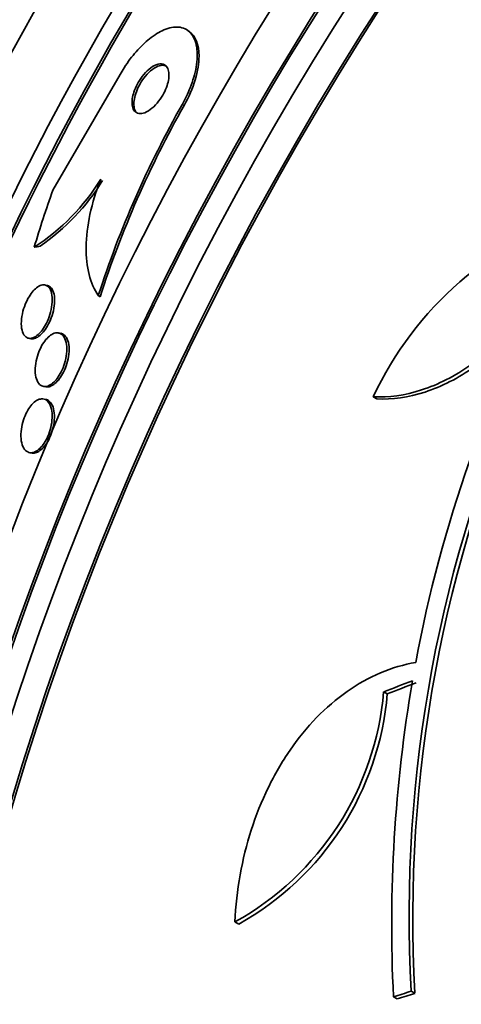
# Model space of a CAD drawing. Units: millimetres. Extents: x 0 to 1478, y 0 to 1758.
# Drawn here: x 1380 to 1386, y 605 to 619 of the extents above; entities that cross this region are included whole.
import ezdxf
from ezdxf import colors
from ezdxf.entities.mleader import LeaderData, LeaderLine
from ezdxf.math import Vec2, Vec3

# ---------------------------------------------------------------- set-up
doc = ezdxf.new("R2010")
doc.units = ezdxf.units.MM
doc.layers.add('DV6_Défaut', color=7, linetype='Continuous')
doc.layers.add('Défaut', color=7, linetype='Continuous')

# ---------------------------------------------------------------- blocks, each defined once
blk = doc.blocks.new('_DOT')
at = {"color": 0}
blk.add_line((0, 0), (-1, 0), dxfattribs=at)
at = {"color": 0, "const_width": 0.333}
blk.add_lwpolyline([(-0.1665, 0, 1), (0.1665, 0, 1)], format="xyb", close=True, dxfattribs=at)
blk = doc.blocks.new('SE5')
at = {"layer": 'DV6_Défaut', "color": 7, "linetype": 'Continuous', "lineweight": 35}
for p, q in [((1382.016, 618.756), (1381.988, 618.777)), ((1380.027, 616.467), (1381.002, 618.142)), ((1379.942, 615.087), (1379.908, 615.093)), ((1380.686, 614.941), (1380.712, 614.921)), ((1380.14, 614.393), (1380.107, 614.398)), ((1379.679, 614.32), (1379.713, 614.314)), ((1379.893, 613.622), (1379.926, 613.617)), ((1379.921, 613.435), (1379.881, 613.442)), ((1384.675, 613.472), (1384.726, 613.442)), ((1379.692, 612.662), (1379.725, 612.657)), ((1384.825, 609.197), (1384.876, 609.167)), ((1382.668, 605.862), (1382.722, 605.831)), ((1385.223, 604.859), (1385.277, 604.828)), ((1384.968, 604.778), (1385.022, 604.747))]:
    blk.add_line(p, q, dxfattribs=at)
at = {"layer": 'DV6_Défaut', "color": 7, "linetype": 'Continuous', "lineweight": 18}
blk.add_line((1381.905, 617.713), (1381.931, 617.693), dxfattribs=at)
at = {"layer": 'DV6_Défaut', "color": 7, "linetype": 'Continuous', "lineweight": 35}
for centre, radius, start, end in [((1404.868, 605.93), 19.674, 128.9503, 183.1225), ((1404.899, 605.911), 19.652, 128.9207, 183.1594), ((1394.872, 610.356), 14.908, 150.4331, 162.0914), ((1394.899, 610.338), 14.909, 150.4391, 162.0973), ((1378.074, 618.255), 3.109, 302.7597, 328.4046), ((1378.012, 618.306), 3.222, 304.6012, 328.1616), ((1389.203, 611.361), 4.997, 106.8599, 155.0085), ((1404.755, 605.997), 19.799, 151.9529, 169.4482), ((1405.695, 605.829), 20.754, 170.2176, 182.9048), ((1380.616, 609.554), 4.224, 299.0613, 355.1449), ((1380.665, 609.523), 4.227, 299.1261, 355.1692)]:
    blk.add_arc(centre, radius, start, end, dxfattribs=at)
for centre, major_axis, ratio, start_param, end_param in [((1379.191, 619.703), (15, 25.981), 0.57735, 6.280231, 9.423961), ((1382.02, 618.07), (13, 22.517), 0.57735, 0.000547, 3.141742), ((1396.981, 609.432), (13.417, 23.239), 0.57735, 0.180825, 2.960768), ((1396.981, 609.432), (13.39, 23.192), 0.57735, 0.26037, 2.881222), ((1396.097, 609.942), (13.173, 22.816), 0.57735, 0.274513, 2.86708), ((1396.521, 609.697), (13.294, 23.026), 0.57735, 0.280237, 2.861356), ((1395.39, 610.351), (12.953, 22.435), 0.57735, 0.333705, 2.807888), ((1396.097, 609.942), (13.146, 22.769), 0.57735, 0.342208, 2.799385), ((1392.561, 611.984), (11.823, 20.477), 0.57735, 0.498917, 2.642675), ((1392.915, 611.779), (11.988, 20.764), 0.57735, 0.5971, 2.687103), ((1392.915, 611.779), (-11.958, -20.712), 0.57735, 3.807516, 5.497787), ((1384.707, 616.518), (-7.875, -13.64), 0.57735, 3.338118, 6.08666), ((1390.646, 613.089), (10.75, 18.62), 0.57735, 0.662755, 2.478838), ((1392.768, 613.854), (-9.329, -12.332), 0.814388, -1.199979, -1.142263), ((1379.889, 617.5), (-1.207, -1.595), 0.814388, 0.67376, 0.721761), ((1404.046, 602.587), (-28.383, -1.692), 0.36284, -0.868541, -0.848703), ((1404.046, 602.587), (-28.283, -1.686), 0.36284, -0.867824, -0.847912), ((1403.906, 598.145), (-27.528, -0.116), 0.335484, -0.826262, -0.81356), ((1403.906, 598.145), (-27.424, -0.115), 0.335484, -0.825406, -0.812652)]:
    blk.add_ellipse(centre, major_axis=major_axis, ratio=ratio, start_param=start_param, end_param=end_param, dxfattribs=at)
at = {"layer": 'DV6_Défaut', "color": 7, "linetype": 'Continuous', "lineweight": 18}
blk.add_ellipse((1384.495, 616.641), major_axis=(11.25, 19.486), ratio=0.57735, start_param=0, end_param=3.430153, dxfattribs=at)
at = {"layer": 'DV6_Défaut', "color": 7, "linetype": 'Continuous', "lineweight": 35}
for points, knots in [([(1381.002, 618.142), (1381.021, 618.176), (1381.041, 618.209), (1381.061, 618.241), (1381.115, 618.325), (1381.174, 618.404), (1381.235, 618.473), (1381.298, 618.545), (1381.364, 618.608), (1381.428, 618.659), (1381.501, 618.716), (1381.572, 618.76), (1381.639, 618.788), (1381.715, 618.82), (1381.786, 618.834), (1381.849, 618.829), (1381.917, 618.823), (1381.976, 618.796), (1382.021, 618.747), (1382.066, 618.699), (1382.099, 618.628), (1382.113, 618.538), (1382.126, 618.457), (1382.124, 618.357), (1382.105, 618.248), (1382.089, 618.154), (1382.059, 618.051), (1382.018, 617.948), (1381.987, 617.869), (1381.948, 617.789), (1381.905, 617.713)], [0, 0, 0, 0, 0.034119, 0.034119, 0.034119, 0.123603, 0.123603, 0.123603, 0.217261, 0.217261, 0.217261, 0.322529, 0.322529, 0.322529, 0.441376, 0.441376, 0.441376, 0.570635, 0.570635, 0.570635, 0.700643, 0.700643, 0.700643, 0.819479, 0.819479, 0.819479, 0.92198, 0.92198, 0.92198, 1, 1, 1, 1]), ([(1382.013, 618.758), (1382.097, 618.696), (1382.147, 618.578), (1382.148, 618.208), (1382.069, 617.937), (1381.931, 617.693)], [0, 0, 0, 0, 0.456357, 0.456357, 1, 1, 1, 1]), ([(1381.627, 618.29), (1381.598, 618.299), (1381.563, 618.297), (1381.524, 618.282), (1381.492, 618.269), (1381.456, 618.247), (1381.42, 618.216), (1381.387, 618.188), (1381.353, 618.153), (1381.322, 618.112), (1381.296, 618.077), (1381.271, 618.037), (1381.25, 617.997), (1381.231, 617.961), (1381.215, 617.924), (1381.203, 617.888), (1381.192, 617.853), (1381.184, 617.819), (1381.179, 617.788), (1381.175, 617.755), (1381.174, 617.725), (1381.178, 617.699), (1381.181, 617.67), (1381.189, 617.646), (1381.201, 617.627), (1381.214, 617.605), (1381.232, 617.59), (1381.253, 617.582), (1381.277, 617.574), (1381.305, 617.573), (1381.336, 617.581), (1381.368, 617.589), (1381.403, 617.607), (1381.439, 617.633), (1381.472, 617.657), (1381.507, 617.69), (1381.54, 617.729), (1381.569, 617.762), (1381.597, 617.802), (1381.62, 617.843), (1381.641, 617.879), (1381.66, 617.917), (1381.674, 617.954), (1381.687, 617.99), (1381.697, 618.025), (1381.703, 618.057), (1381.709, 618.091), (1381.712, 618.122), (1381.711, 618.15), (1381.709, 618.18), (1381.703, 618.206), (1381.694, 618.227), (1381.683, 618.251), (1381.668, 618.269), (1381.649, 618.28), (1381.642, 618.285), (1381.635, 618.288), (1381.627, 618.29)], [0, 0, 0, 0, 0.076542, 0.076542, 0.076542, 0.141872, 0.141872, 0.141872, 0.201559, 0.201559, 0.201559, 0.252769, 0.252769, 0.252769, 0.297903, 0.297903, 0.297903, 0.34151, 0.34151, 0.34151, 0.387478, 0.387478, 0.387478, 0.438593, 0.438593, 0.438593, 0.496335, 0.496335, 0.496335, 0.559937, 0.559937, 0.559937, 0.625408, 0.625408, 0.625408, 0.686662, 0.686662, 0.686662, 0.739793, 0.739793, 0.739793, 0.7861, 0.7861, 0.7861, 0.829796, 0.829796, 0.829796, 0.874872, 0.874872, 0.874872, 0.924309, 0.924309, 0.924309, 0.979985, 0.979985, 0.979985, 1, 1, 1, 1]), ([(1381.684, 618.255), (1381.671, 618.265), (1381.656, 618.271), (1381.639, 618.274), (1381.612, 618.278), (1381.582, 618.274), (1381.549, 618.261), (1381.517, 618.248), (1381.481, 618.225), (1381.445, 618.195), (1381.412, 618.167), (1381.378, 618.131), (1381.348, 618.09), (1381.321, 618.055), (1381.296, 618.015), (1381.275, 617.975), (1381.257, 617.939), (1381.241, 617.902), (1381.229, 617.866), (1381.218, 617.831), (1381.21, 617.797), (1381.206, 617.766), (1381.201, 617.734), (1381.201, 617.704), (1381.204, 617.678), (1381.208, 617.649), (1381.216, 617.625), (1381.228, 617.606), (1381.236, 617.594), (1381.245, 617.584), (1381.255, 617.576)], [0, 0, 0, 0, 0.083555, 0.083555, 0.083555, 0.212664, 0.212664, 0.212664, 0.342855, 0.342855, 0.342855, 0.461819, 0.461819, 0.461819, 0.563794, 0.563794, 0.563794, 0.653725, 0.653725, 0.653725, 0.740742, 0.740742, 0.740742, 0.832597, 0.832597, 0.832597, 0.934835, 0.934835, 0.934835, 1, 1, 1, 1]), ([(1380.686, 614.941), (1380.628, 615.024), (1380.583, 615.125), (1380.523, 615.361), (1380.507, 615.496), (1380.511, 615.788), (1380.53, 615.95), (1380.601, 616.281), (1380.654, 616.454), (1380.722, 616.626)], [0, 0, 0, 0, 0.25, 0.25, 0.5, 0.5, 0.75, 0.75, 1, 1, 1, 1]), ([(1384.675, 613.472), (1384.899, 613.459), (1385.132, 613.492), (1385.616, 613.649), (1385.856, 613.771), (1386.208, 614.017), (1386.324, 614.109), (1386.544, 614.309), (1386.65, 614.417), (1386.852, 614.65), (1386.949, 614.776), (1387.126, 615.034), (1387.208, 615.168), (1387.282, 615.307)], [0, 0, 0, 0, 0.25, 0.25, 0.5, 0.5, 0.625, 0.625, 0.75, 0.75, 0.875, 0.875, 1, 1, 1, 1]), ([(1384.726, 613.442), (1384.95, 613.43), (1385.183, 613.462), (1385.666, 613.62), (1385.907, 613.742), (1386.259, 613.987), (1386.374, 614.08), (1386.594, 614.28), (1386.7, 614.388), (1386.903, 614.621), (1386.999, 614.746), (1387.177, 615.005), (1387.258, 615.139), (1387.332, 615.278)], [0, 0, 0, 0, 0.25, 0.25, 0.5, 0.5, 0.625, 0.625, 0.75, 0.75, 0.875, 0.875, 1, 1, 1, 1]), ([(1379.908, 615.093), (1379.937, 615.088), (1379.962, 615.07), (1379.981, 615.041), (1379.996, 615.016), (1380.008, 614.983), (1380.014, 614.943), (1380.02, 614.904), (1380.02, 614.857), (1380.014, 614.807), (1380.009, 614.762), (1379.999, 614.712), (1379.984, 614.664), (1379.971, 614.622), (1379.954, 614.579), (1379.935, 614.54), (1379.917, 614.505), (1379.897, 614.472), (1379.876, 614.444), (1379.856, 614.416), (1379.834, 614.392), (1379.813, 614.373), (1379.79, 614.353), (1379.767, 614.338), (1379.746, 614.329), (1379.722, 614.319), (1379.699, 614.316), (1379.679, 614.32), (1379.657, 614.323), (1379.636, 614.335), (1379.62, 614.354), (1379.602, 614.374), (1379.588, 614.403), (1379.58, 614.438), (1379.571, 614.474), (1379.567, 614.518), (1379.57, 614.567), (1379.573, 614.612), (1379.581, 614.662), (1379.594, 614.712), (1379.605, 614.755), (1379.621, 614.8), (1379.64, 614.842), (1379.656, 614.879), (1379.676, 614.914), (1379.696, 614.945), (1379.716, 614.975), (1379.737, 615.001), (1379.758, 615.023), (1379.78, 615.045), (1379.802, 615.062), (1379.824, 615.074), (1379.847, 615.087), (1379.87, 615.094), (1379.891, 615.094), (1379.896, 615.094), (1379.902, 615.094), (1379.908, 615.093)], [0, 0, 0, 0, 0.0767, 0.0767, 0.0767, 0.141294, 0.141294, 0.141294, 0.205394, 0.205394, 0.205394, 0.263024, 0.263024, 0.263024, 0.312685, 0.312685, 0.312685, 0.357444, 0.357444, 0.357444, 0.40157, 0.40157, 0.40157, 0.448547, 0.448547, 0.448547, 0.500849, 0.500849, 0.500849, 0.559614, 0.559614, 0.559614, 0.62365, 0.62365, 0.62365, 0.688618, 0.688618, 0.688618, 0.748515, 0.748515, 0.748515, 0.80016, 0.80016, 0.80016, 0.845605, 0.845605, 0.845605, 0.889269, 0.889269, 0.889269, 0.935043, 0.935043, 0.935043, 0.985738, 0.985738, 0.985738, 1, 1, 1, 1]), ([(1379.943, 615.087), (1379.944, 615.087), (1379.946, 615.086), (1379.948, 615.086), (1379.97, 615.081), (1379.99, 615.068), (1380.006, 615.047), (1380.023, 615.026), (1380.036, 614.995), (1380.044, 614.958), (1380.052, 614.92), (1380.054, 614.875), (1380.051, 614.826), (1380.047, 614.781), (1380.038, 614.731), (1380.025, 614.682), (1380.013, 614.639), (1379.997, 614.595), (1379.978, 614.554), (1379.961, 614.518), (1379.941, 614.483), (1379.92, 614.453), (1379.9, 614.424), (1379.879, 614.398), (1379.858, 614.378), (1379.835, 614.356), (1379.813, 614.34), (1379.791, 614.329), (1379.768, 614.317), (1379.745, 614.312), (1379.724, 614.313), (1379.72, 614.313), (1379.717, 614.313), (1379.713, 614.314)], [0, 0, 0, 0, 0.0085772, 0.0085772, 0.0085772, 0.128604, 0.128604, 0.128604, 0.2578942, 0.2578942, 0.2578942, 0.3874491, 0.3874491, 0.3874491, 0.5055205, 0.5055205, 0.5055205, 0.6073065, 0.6073065, 0.6073065, 0.6978316, 0.6978316, 0.6978316, 0.7856957, 0.7856957, 0.7856957, 0.8782313, 0.8782313, 0.8782313, 0.9807573, 0.9807573, 0.9807573, 1, 1, 1, 1]), ([(1380.132, 614.391), (1380.156, 614.38), (1380.176, 614.361), (1380.192, 614.334), (1380.208, 614.307), (1380.219, 614.272), (1380.225, 614.23), (1380.231, 614.191), (1380.231, 614.144), (1380.226, 614.095), (1380.221, 614.05), (1380.211, 614.002), (1380.197, 613.955), (1380.184, 613.914), (1380.167, 613.872), (1380.148, 613.834), (1380.13, 613.799), (1380.11, 613.766), (1380.089, 613.739), (1380.068, 613.711), (1380.045, 613.687), (1380.023, 613.669), (1379.999, 613.649), (1379.975, 613.636), (1379.953, 613.628), (1379.928, 613.62), (1379.904, 613.619), (1379.883, 613.625), (1379.86, 613.631), (1379.839, 613.645), (1379.822, 613.666), (1379.804, 613.689), (1379.79, 613.72), (1379.781, 613.757), (1379.772, 613.794), (1379.769, 613.838), (1379.771, 613.886), (1379.773, 613.93), (1379.781, 613.979), (1379.793, 614.028), (1379.804, 614.071), (1379.82, 614.115), (1379.838, 614.155), (1379.854, 614.192), (1379.874, 614.227), (1379.894, 614.258), (1379.915, 614.288), (1379.937, 614.314), (1379.959, 614.335), (1379.982, 614.357), (1380.005, 614.373), (1380.027, 614.384), (1380.052, 614.396), (1380.076, 614.401), (1380.098, 614.399), (1380.11, 614.398), (1380.121, 614.395), (1380.132, 614.391)], [0, 0, 0, 0, 0.063287, 0.063287, 0.063287, 0.126653, 0.126653, 0.126653, 0.188297, 0.188297, 0.188297, 0.244016, 0.244016, 0.244016, 0.293329, 0.293329, 0.293329, 0.33905, 0.33905, 0.33905, 0.384756, 0.384756, 0.384756, 0.433391, 0.433391, 0.433391, 0.486943, 0.486943, 0.486943, 0.546002, 0.546002, 0.546002, 0.60894, 0.60894, 0.60894, 0.671648, 0.671648, 0.671648, 0.729386, 0.729386, 0.729386, 0.780294, 0.780294, 0.780294, 0.826486, 0.826486, 0.826486, 0.871676, 0.871676, 0.871676, 0.919139, 0.919139, 0.919139, 0.971204, 0.971204, 0.971204, 1, 1, 1, 1]), ([(1380.141, 614.392), (1380.15, 614.391), (1380.159, 614.388), (1380.167, 614.385), (1380.189, 614.374), (1380.209, 614.356), (1380.224, 614.33), (1380.24, 614.304), (1380.252, 614.268), (1380.258, 614.228), (1380.264, 614.188), (1380.265, 614.141), (1380.259, 614.092), (1380.255, 614.048), (1380.245, 613.999), (1380.231, 613.952), (1380.218, 613.911), (1380.201, 613.869), (1380.182, 613.831), (1380.165, 613.796), (1380.144, 613.763), (1380.123, 613.735), (1380.102, 613.707), (1380.08, 613.683), (1380.057, 613.665), (1380.034, 613.645), (1380.01, 613.631), (1379.987, 613.623), (1379.966, 613.616), (1379.945, 613.614), (1379.925, 613.617)], [0, 0, 0, 0, 0.04348, 0.04348, 0.04348, 0.165094, 0.165094, 0.165094, 0.292058, 0.292058, 0.292058, 0.415572, 0.415572, 0.415572, 0.52729, 0.52729, 0.52729, 0.626077, 0.626077, 0.626077, 0.717511, 0.717511, 0.717511, 0.80878, 0.80878, 0.80878, 0.905817, 0.905817, 0.905817, 1, 1, 1, 1]), ([(1379.901, 613.438), (1379.925, 613.431), (1379.947, 613.415), (1379.965, 613.391), (1379.983, 613.367), (1379.997, 613.334), (1380.006, 613.295), (1380.015, 613.257), (1380.019, 613.213), (1380.017, 613.165), (1380.015, 613.121), (1380.008, 613.073), (1379.997, 613.026), (1379.987, 612.984), (1379.973, 612.941), (1379.956, 612.902), (1379.94, 612.865), (1379.921, 612.83), (1379.901, 612.8), (1379.881, 612.77), (1379.86, 612.744), (1379.838, 612.723), (1379.815, 612.701), (1379.791, 612.685), (1379.768, 612.674), (1379.743, 612.663), (1379.719, 612.659), (1379.697, 612.662), (1379.672, 612.665), (1379.65, 612.676), (1379.631, 612.694), (1379.611, 612.714), (1379.595, 612.742), (1379.583, 612.776), (1379.572, 612.811), (1379.565, 612.853), (1379.564, 612.899), (1379.563, 612.942), (1379.567, 612.99), (1379.576, 613.039), (1379.584, 613.082), (1379.596, 613.127), (1379.612, 613.169), (1379.627, 613.207), (1379.644, 613.244), (1379.663, 613.277), (1379.682, 613.309), (1379.703, 613.337), (1379.724, 613.361), (1379.747, 613.385), (1379.77, 613.405), (1379.792, 613.418), (1379.817, 613.433), (1379.841, 613.441), (1379.864, 613.442), (1379.876, 613.443), (1379.889, 613.441), (1379.901, 613.438)], [0, 0, 0, 0, 0.062589, 0.062589, 0.062589, 0.125251, 0.125251, 0.125251, 0.186313, 0.186313, 0.186313, 0.241911, 0.241911, 0.241911, 0.291559, 0.291559, 0.291559, 0.337807, 0.337807, 0.337807, 0.383996, 0.383996, 0.383996, 0.432925, 0.432925, 0.432925, 0.48648, 0.48648, 0.48648, 0.545181, 0.545181, 0.545181, 0.60747, 0.60747, 0.60747, 0.669529, 0.669529, 0.669529, 0.727013, 0.727013, 0.727013, 0.778179, 0.778179, 0.778179, 0.824904, 0.824904, 0.824904, 0.870621, 0.870621, 0.870621, 0.91844, 0.91844, 0.91844, 0.970575, 0.970575, 0.970575, 1, 1, 1, 1]), ([(1379.947, 613.428), (1379.971, 613.417), (1379.991, 613.398), (1380.008, 613.371), (1380.024, 613.344), (1380.037, 613.309), (1380.043, 613.268), (1380.05, 613.228), (1380.052, 613.182), (1380.048, 613.134), (1380.045, 613.09), (1380.036, 613.042), (1380.024, 612.996), (1380.012, 612.955), (1379.997, 612.914), (1379.979, 612.876), (1379.963, 612.84), (1379.943, 612.807), (1379.923, 612.779), (1379.902, 612.75), (1379.88, 612.725), (1379.858, 612.706), (1379.835, 612.686), (1379.811, 612.672), (1379.788, 612.664), (1379.766, 612.656), (1379.744, 612.654), (1379.725, 612.657)], [0, 0, 0, 0, 0.1305806, 0.1305806, 0.1305806, 0.2614116, 0.2614116, 0.2614116, 0.3873388, 0.3873388, 0.3873388, 0.5010224, 0.5010224, 0.5010224, 0.6028617, 0.6028617, 0.6028617, 0.6988625, 0.6988625, 0.6988625, 0.7959385, 0.7959385, 0.7959385, 0.8996416, 0.8996416, 0.8996416, 1, 1, 1, 1]), ([(1385.291, 609.623), (1385.116, 609.593), (1384.945, 609.542), (1384.612, 609.4), (1384.45, 609.31), (1384.138, 609.091), (1383.991, 608.965), (1383.715, 608.682), (1383.585, 608.523), (1383.349, 608.181), (1383.243, 607.998), (1383.055, 607.612), (1382.972, 607.406), (1382.836, 606.982), (1382.783, 606.765), (1382.703, 606.321), (1382.678, 606.092), (1382.668, 605.862)], [0, 0, 0, 0, 0.125, 0.125, 0.25, 0.25, 0.375, 0.375, 0.5, 0.5, 0.625, 0.625, 0.75, 0.75, 0.875, 0.875, 1, 1, 1, 1])]:
    blk.add_open_spline(points, degree=3, knots=knots, dxfattribs=at)
blk.add_open_spline([(1379.922, 613.435), (1379.93, 613.434), (1379.939, 613.431), (1379.947, 613.428)], degree=3, dxfattribs=at)

msp = doc.modelspace()

# ---------------------------------------------------------------- block references
at = {"layer": 'Défaut'}
msp.add_blockref('SE5', (0, 0), dxfattribs=at)

# ---------------------------------------------------------------- leaders
at = {"layer": 'Défaut', "color": 7, "linetype": 'Continuous', "lineweight": 18}
ml = msp.add_multileader_mtext('Standard', dxfattribs=at)
ml.set_content('{\\pxsm0.9;\\fSolid Edge ISO|b1||i0||c0|p34;\\W1.;04/07/2019\\P}', color=256)
ml.set_leader_properties()
ml.set_arrow_properties(name='DOT')
ml.build(insert=Vec2(0, 0))
ml.multileader.update_dxf_attribs({"leader_type": 0, "dogleg_length": 0, "arrow_head_size": 12})
ctx = ml.context
ctx.base_point, ctx.char_height, ctx.arrow_head_size, ctx.landing_gap_size = Vec3(1390.407, 1750.708), 12, 12, 4.2
notes = []
notes.append((ctx, [(0, (0, 0, 0), (0, 0), (1, 0), 1, [])]))
ctx.mtext.insert = Vec3(1392.407, 1756.828)
for ctx, leaders in notes:
    for number, flags, end, landing, length, lines in leaders:
        leader = LeaderData()
        leader.index, (leader.has_last_leader_line, leader.has_dogleg_vector, leader.attachment_direction) = number, flags
        leader.last_leader_point, leader.dogleg_vector, leader.dogleg_length = Vec3(end), Vec3(landing), length
        for number, points, colour, breaks in lines:
            line = LeaderLine()
            line.index, line.vertices, line.color, line.breaks = number, Vec3.list(points), colors.encode_raw_color(colour), breaks
            leader.lines.append(line)
        ctx.leaders.append(leader)

doc.saveas('drawing.dxf')
